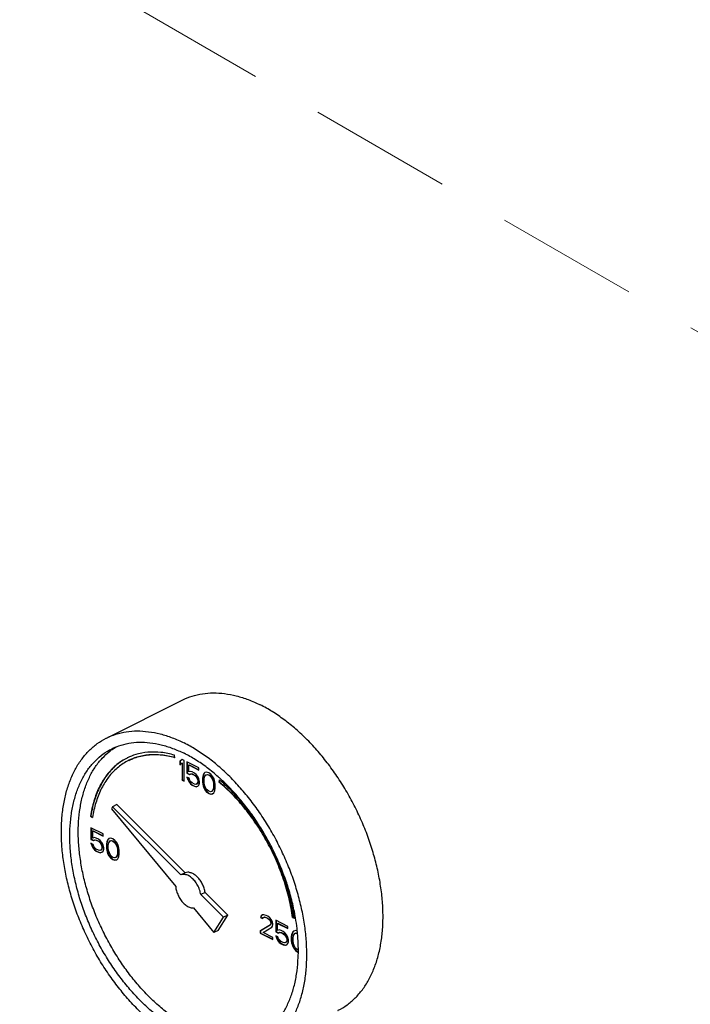
# Model space of a CAD drawing. Extents: x 209 to 366, y 38 to 193.
# Drawn here: x 289 to 296, y 141 to 151 of the extents above; entities that cross this region are included whole.
import ezdxf

# ---------------------------------------------------------------- set-up
doc = ezdxf.new("R2010")
doc.units = 0
doc.header["$LTSCALE"] = 3
doc.header["$MEASUREMENT"] = 0
doc.linetypes.add('DASHED', pattern=[0.75, 0.5, -0.25])
doc.layers.get('0').update_dxf_attribs({"linetype": 'CONTINUOUS'})
doc.layers.add('OBJ', color=7, linetype='CONTINUOUS')

msp = doc.modelspace()

# ---------------------------------------------------------------- linework, layer by layer
at = {"color": 7}
for p, q in [((289.885, 143.444), (290.681, 143.842)), ((290.6, 143.239), (290.596, 143.266)), ((290.674, 143.222), (290.652, 143.2)), ((290.652, 143.2), (290.655, 143.202)), ((290.652, 143.2), (290.652, 143.164)), ((290.652, 143.164), (290.674, 143.185)), ((290.674, 143.221), (290.655, 143.202)), ((290.655, 143.202), (290.655, 143.167)), ((290.696, 143.211), (290.674, 143.222)), ((290.674, 143.185), (290.677, 143.187)), ((290.674, 143.185), (290.674, 143.005)), ((290.677, 143.187), (290.677, 143.007)), ((290.696, 142.994), (290.696, 143.211)), ((290.85, 143.133), (290.725, 143.196)), ((290.725, 143.196), (290.725, 143.076)), ((290.729, 143.194), (290.729, 143.078)), ((290.744, 143.164), (290.747, 143.165)), ((290.744, 143.164), (290.85, 143.11)), ((290.744, 143.09), (290.744, 143.164)), ((290.747, 143.165), (290.85, 143.114)), ((290.85, 143.11), (290.85, 143.133)), ((290.725, 143.076), (290.729, 143.078)), ((290.725, 143.076), (290.751, 143.063)), ((290.747, 143.024), (290.725, 143.035)), ((290.725, 143.035), (290.733, 143.013)), ((290.729, 143.078), (290.755, 143.065)), ((290.73, 143.032), (290.736, 143.014)), ((290.762, 143.095), (290.744, 143.09)), ((290.751, 143.063), (290.766, 143.07)), ((290.751, 143.063), (290.755, 143.065)), ((290.755, 143.065), (290.769, 143.071)), ((290.78, 143.09), (290.762, 143.095)), ((290.766, 143.07), (290.769, 143.071)), ((290.766, 143.07), (290.78, 143.067)), ((290.769, 143.071), (290.784, 143.069)), ((290.803, 143.079), (290.78, 143.09)), ((290.78, 143.067), (290.784, 143.069)), ((290.78, 143.067), (290.803, 143.056)), ((290.784, 143.069), (290.806, 143.058)), ((290.821, 143.065), (290.803, 143.079)), ((290.803, 143.056), (290.806, 143.058)), ((290.803, 143.056), (290.817, 143.044)), ((290.806, 143.058), (290.821, 143.046)), ((290.817, 143.044), (290.821, 143.046)), ((290.817, 143.044), (290.828, 143.029)), ((290.839, 143.042), (290.821, 143.065)), ((290.821, 143.046), (290.832, 143.031)), ((290.828, 143.029), (290.832, 143.031)), ((290.832, 143.031), (290.839, 143.013)), ((290.85, 143.018), (290.839, 143.042)), ((290.891, 143.048), (290.887, 143.027)), ((290.895, 143.06), (290.891, 143.048)), ((290.894, 143.05), (290.891, 143.029)), ((290.891, 143.048), (290.894, 143.05)), ((290.898, 143.062), (290.894, 143.05)), ((290.902, 143.075), (290.895, 143.06)), ((290.895, 143.06), (290.898, 143.062)), ((290.906, 143.077), (290.898, 143.062)), ((290.913, 143.084), (290.902, 143.075)), ((290.902, 143.075), (290.906, 143.077)), ((290.913, 143.083), (290.906, 143.077)), ((290.906, 143.013), (290.909, 143.039)), ((290.909, 143.039), (290.924, 143.06)), ((290.931, 143.088), (290.913, 143.084)), ((290.924, 143.06), (290.935, 143.063)), ((290.924, 143.06), (290.928, 143.061)), ((290.928, 143.061), (290.939, 143.065)), ((290.954, 143.082), (290.931, 143.088)), ((290.935, 143.063), (290.939, 143.065)), ((290.935, 143.063), (290.954, 143.059)), ((290.939, 143.065), (290.957, 143.06)), ((290.976, 143.066), (290.954, 143.082)), ((290.954, 143.059), (290.957, 143.06)), ((290.954, 143.059), (290.972, 143.045)), ((290.957, 143.06), (290.975, 143.047)), ((290.972, 143.045), (290.975, 143.047)), ((290.972, 143.045), (290.983, 143.03)), ((290.975, 143.047), (290.987, 143.032)), ((290.994, 143.043), (290.976, 143.066)), ((290.983, 143.03), (290.987, 143.032)), ((290.987, 143.032), (291.001, 142.997)), ((291.005, 143.024), (290.994, 143.043)), ((290.674, 143.005), (290.677, 143.007)), ((290.674, 143.005), (290.696, 142.994)), ((290.677, 143.007), (290.696, 142.998)), ((290.733, 143.013), (290.736, 143.014)), ((290.733, 143.013), (290.744, 142.989)), ((290.736, 143.014), (290.747, 142.99)), ((290.744, 142.989), (290.747, 142.99)), ((290.744, 142.989), (290.762, 142.966)), ((290.755, 143.001), (290.747, 143.024)), ((290.747, 142.99), (290.766, 142.967)), ((290.766, 142.987), (290.755, 143.001)), ((290.762, 142.966), (290.766, 142.967)), ((290.762, 142.966), (290.78, 142.952)), ((290.78, 142.975), (290.766, 142.987)), ((290.766, 142.967), (290.784, 142.953)), ((290.803, 142.964), (290.78, 142.975)), ((290.78, 142.952), (290.784, 142.953)), ((290.78, 142.952), (290.803, 142.941)), ((290.784, 142.953), (290.806, 142.942)), ((290.817, 142.961), (290.803, 142.964)), ((290.803, 142.941), (290.806, 142.942)), ((290.803, 142.941), (290.821, 142.936)), ((290.806, 142.942), (290.824, 142.938)), ((290.828, 142.965), (290.817, 142.961)), ((290.821, 142.936), (290.839, 142.941)), ((290.821, 142.936), (290.824, 142.938)), ((290.824, 142.938), (290.839, 142.942)), ((290.828, 143.029), (290.836, 143.012)), ((290.836, 142.975), (290.828, 142.965)), ((290.828, 142.965), (290.832, 142.966)), ((290.839, 142.977), (290.832, 142.966)), ((290.836, 143.012), (290.839, 143.013)), ((290.836, 143.012), (290.839, 142.996)), ((290.839, 142.987), (290.836, 142.975)), ((290.836, 142.975), (290.839, 142.977)), ((290.839, 143.013), (290.843, 142.998)), ((290.839, 142.996), (290.843, 142.998)), ((290.839, 142.996), (290.839, 142.987)), ((290.843, 142.989), (290.839, 142.977)), ((290.839, 142.987), (290.843, 142.989)), ((290.839, 142.941), (290.85, 142.954)), ((290.843, 142.998), (290.843, 142.989)), ((290.858, 142.991), (290.85, 143.018)), ((290.85, 142.954), (290.858, 142.973)), ((290.858, 142.973), (290.858, 142.991)), ((290.887, 143.027), (290.891, 143.029)), ((290.887, 143.027), (290.887, 142.986)), ((290.887, 142.986), (290.891, 142.988)), ((290.887, 142.986), (290.891, 142.961)), ((290.891, 143.029), (290.891, 142.988)), ((290.891, 142.988), (290.894, 142.963)), ((290.891, 142.961), (290.894, 142.963)), ((290.891, 142.961), (290.895, 142.945)), ((290.894, 142.963), (290.898, 142.947)), ((290.895, 142.945), (290.898, 142.947)), ((290.895, 142.945), (290.902, 142.923)), ((290.898, 142.947), (290.906, 142.925)), ((290.906, 142.981), (290.906, 143.013)), ((290.909, 142.952), (290.906, 142.981)), ((290.924, 142.917), (290.909, 142.952)), ((290.983, 143.03), (290.998, 142.995)), ((290.998, 142.995), (291.001, 142.997)), ((290.998, 142.995), (291.001, 142.966)), ((291.001, 142.933), (290.998, 142.908)), ((291.001, 142.997), (291.005, 142.967)), ((291.001, 142.966), (291.005, 142.967)), ((291.001, 142.966), (291.001, 142.933)), ((291.005, 142.935), (291.001, 142.909)), ((291.001, 142.933), (291.005, 142.935)), ((291.012, 143.002), (291.005, 143.024)), ((291.005, 142.967), (291.005, 142.935)), ((291.016, 142.986), (291.012, 143.002)), ((291.02, 142.961), (291.016, 142.986)), ((291.02, 142.92), (291.02, 142.961)), ((291.064, 143.007), (291.059, 142.985)), ((291.059, 142.985), (291.062, 142.987)), ((291.067, 143.005), (291.062, 142.987)), ((290.902, 142.923), (290.906, 142.925)), ((290.902, 142.923), (290.913, 142.904)), ((290.906, 142.925), (290.917, 142.906)), ((290.913, 142.904), (290.917, 142.906)), ((290.913, 142.904), (290.931, 142.881)), ((290.917, 142.906), (290.935, 142.883)), ((290.935, 142.902), (290.924, 142.917)), ((290.931, 142.881), (290.935, 142.883)), ((290.931, 142.881), (290.954, 142.865)), ((290.954, 142.888), (290.935, 142.902)), ((290.935, 142.883), (290.957, 142.867)), ((290.972, 142.884), (290.954, 142.888)), ((290.954, 142.865), (290.957, 142.867)), ((290.954, 142.865), (290.976, 142.859)), ((290.957, 142.867), (290.979, 142.86)), ((290.983, 142.887), (290.972, 142.884)), ((290.976, 142.859), (290.994, 142.863)), ((290.976, 142.859), (290.979, 142.86)), ((290.979, 142.86), (290.994, 142.864)), ((290.998, 142.908), (290.983, 142.887)), ((290.983, 142.887), (290.987, 142.889)), ((291.001, 142.909), (290.987, 142.889)), ((290.994, 142.863), (291.005, 142.872)), ((290.998, 142.908), (291.001, 142.909)), ((291.005, 142.872), (291.012, 142.886)), ((291.012, 142.886), (291.016, 142.898)), ((291.016, 142.898), (291.02, 142.92)), ((289.948, 142.726), (289.936, 142.706)), ((289.992, 142.749), (289.948, 142.726)), ((290.662, 142.016), (289.948, 142.726)), ((290.707, 142.038), (289.992, 142.749)), ((289.719, 142.63), (289.722, 142.632)), ((289.719, 142.63), (289.74, 142.615)), ((289.722, 142.632), (289.74, 142.619)), ((289.936, 142.706), (290.608, 141.894)), ((289.849, 142.443), (289.723, 142.506)), ((289.723, 142.506), (289.723, 142.386)), ((289.727, 142.504), (289.727, 142.388)), ((289.742, 142.474), (289.745, 142.475)), ((289.742, 142.474), (289.849, 142.42)), ((289.742, 142.4), (289.742, 142.474)), ((289.745, 142.475), (289.849, 142.424)), ((289.849, 142.42), (289.849, 142.443)), ((289.723, 142.386), (289.727, 142.388)), ((289.723, 142.386), (289.749, 142.373)), ((289.746, 142.334), (289.723, 142.345)), ((289.723, 142.345), (289.731, 142.323)), ((289.727, 142.388), (289.753, 142.375)), ((289.728, 142.342), (289.734, 142.324)), ((289.731, 142.323), (289.734, 142.324)), ((289.731, 142.323), (289.742, 142.299)), ((289.734, 142.324), (289.745, 142.3)), ((289.76, 142.405), (289.742, 142.4)), ((289.753, 142.312), (289.746, 142.334)), ((289.749, 142.373), (289.764, 142.38)), ((289.749, 142.373), (289.753, 142.375)), ((289.753, 142.375), (289.768, 142.381)), ((289.764, 142.297), (289.753, 142.312)), ((289.779, 142.4), (289.76, 142.405)), ((289.764, 142.38), (289.768, 142.381)), ((289.764, 142.38), (289.779, 142.377)), ((289.768, 142.381), (289.782, 142.379)), ((289.801, 142.389), (289.779, 142.4)), ((289.779, 142.377), (289.782, 142.379)), ((289.779, 142.377), (289.801, 142.366)), ((289.782, 142.379), (289.804, 142.368)), ((289.819, 142.375), (289.801, 142.389)), ((289.801, 142.366), (289.804, 142.368)), ((289.801, 142.366), (289.816, 142.354)), ((289.804, 142.368), (289.819, 142.356)), ((289.816, 142.354), (289.819, 142.356)), ((289.816, 142.354), (289.827, 142.339)), ((289.838, 142.352), (289.819, 142.375)), ((289.819, 142.356), (289.83, 142.341)), ((289.827, 142.339), (289.83, 142.341)), ((289.827, 142.339), (289.834, 142.322)), ((289.83, 142.341), (289.837, 142.323)), ((289.834, 142.322), (289.837, 142.323)), ((289.834, 142.322), (289.838, 142.306)), ((289.837, 142.323), (289.841, 142.308)), ((289.849, 142.328), (289.838, 142.352)), ((289.856, 142.301), (289.849, 142.328)), ((289.889, 142.359), (289.886, 142.337)), ((289.886, 142.337), (289.889, 142.339)), ((289.886, 142.337), (289.886, 142.296)), ((289.893, 142.371), (289.889, 142.359)), ((289.893, 142.36), (289.889, 142.339)), ((289.889, 142.359), (289.893, 142.36)), ((289.889, 142.339), (289.889, 142.298)), ((289.9, 142.385), (289.893, 142.371)), ((289.896, 142.372), (289.893, 142.36)), ((289.893, 142.371), (289.896, 142.372)), ((289.904, 142.387), (289.896, 142.372)), ((289.911, 142.394), (289.9, 142.385)), ((289.9, 142.385), (289.904, 142.387)), ((289.912, 142.393), (289.904, 142.387)), ((289.904, 142.324), (289.908, 142.349)), ((289.904, 142.291), (289.904, 142.324)), ((289.908, 142.349), (289.922, 142.37)), ((289.93, 142.398), (289.911, 142.394)), ((289.922, 142.37), (289.933, 142.373)), ((289.922, 142.37), (289.926, 142.371)), ((289.926, 142.371), (289.937, 142.375)), ((289.952, 142.392), (289.93, 142.398)), ((289.933, 142.373), (289.937, 142.375)), ((289.933, 142.373), (289.952, 142.369)), ((289.937, 142.375), (289.955, 142.37)), ((289.974, 142.376), (289.952, 142.392)), ((289.952, 142.369), (289.955, 142.37)), ((289.952, 142.369), (289.97, 142.355)), ((289.955, 142.37), (289.974, 142.357)), ((289.97, 142.355), (289.974, 142.357)), ((289.97, 142.355), (289.981, 142.34)), ((289.992, 142.353), (289.974, 142.376)), ((289.974, 142.357), (289.985, 142.342)), ((289.981, 142.34), (289.985, 142.342)), ((289.981, 142.34), (289.996, 142.305)), ((289.985, 142.342), (290, 142.307)), ((290.003, 142.334), (289.992, 142.353)), ((290.011, 142.312), (290.003, 142.334)), ((290.014, 142.296), (290.011, 142.312)), ((289.742, 142.299), (289.745, 142.3)), ((289.742, 142.299), (289.76, 142.276)), ((289.745, 142.3), (289.764, 142.277)), ((289.76, 142.276), (289.764, 142.277)), ((289.76, 142.276), (289.779, 142.262)), ((289.779, 142.285), (289.764, 142.297)), ((289.764, 142.277), (289.782, 142.264)), ((289.801, 142.274), (289.779, 142.285)), ((289.779, 142.262), (289.782, 142.264)), ((289.779, 142.262), (289.801, 142.251)), ((289.782, 142.264), (289.804, 142.253)), ((289.816, 142.271), (289.801, 142.274)), ((289.801, 142.251), (289.804, 142.253)), ((289.801, 142.251), (289.819, 142.246)), ((289.804, 142.253), (289.823, 142.248)), ((289.827, 142.275), (289.816, 142.271)), ((289.819, 142.246), (289.838, 142.251)), ((289.819, 142.246), (289.823, 142.248)), ((289.823, 142.248), (289.837, 142.252)), ((289.834, 142.285), (289.827, 142.275)), ((289.827, 142.275), (289.83, 142.276)), ((289.837, 142.287), (289.83, 142.276)), ((289.838, 142.297), (289.834, 142.285)), ((289.834, 142.285), (289.837, 142.287)), ((289.841, 142.299), (289.837, 142.287)), ((289.838, 142.306), (289.841, 142.308)), ((289.838, 142.306), (289.838, 142.297)), ((289.838, 142.297), (289.841, 142.299)), ((289.838, 142.251), (289.849, 142.264)), ((289.841, 142.308), (289.841, 142.299)), ((289.849, 142.264), (289.856, 142.283)), ((289.856, 142.283), (289.856, 142.301)), ((289.886, 142.296), (289.889, 142.298)), ((289.886, 142.296), (289.889, 142.271)), ((289.889, 142.298), (289.893, 142.273)), ((289.889, 142.271), (289.893, 142.273)), ((289.889, 142.271), (289.893, 142.255)), ((289.893, 142.273), (289.896, 142.257)), ((289.893, 142.255), (289.896, 142.257)), ((289.893, 142.255), (289.9, 142.233)), ((289.896, 142.257), (289.904, 142.235)), ((289.9, 142.233), (289.904, 142.235)), ((289.9, 142.233), (289.911, 142.214)), ((289.908, 142.262), (289.904, 142.291)), ((289.904, 142.235), (289.915, 142.216)), ((289.922, 142.227), (289.908, 142.262)), ((289.911, 142.214), (289.915, 142.216)), ((289.911, 142.214), (289.93, 142.191)), ((289.915, 142.216), (289.933, 142.193)), ((289.933, 142.212), (289.922, 142.227)), ((289.952, 142.198), (289.933, 142.212)), ((289.996, 142.218), (289.981, 142.197)), ((290, 142.219), (289.985, 142.199)), ((289.996, 142.305), (290, 142.307)), ((289.996, 142.305), (290, 142.276)), ((290, 142.243), (289.996, 142.218)), ((289.996, 142.218), (290, 142.219)), ((290, 142.307), (290.003, 142.277)), ((290, 142.276), (290.003, 142.277)), ((290, 142.276), (290, 142.243)), ((290.003, 142.245), (290, 142.219)), ((290, 142.243), (290.003, 142.245)), ((290.003, 142.277), (290.003, 142.245)), ((290.011, 142.196), (290.014, 142.208)), ((290.018, 142.271), (290.014, 142.296)), ((290.014, 142.208), (290.018, 142.23)), ((290.018, 142.23), (290.018, 142.271)), ((289.93, 142.191), (289.933, 142.193)), ((289.93, 142.191), (289.952, 142.175)), ((289.933, 142.193), (289.955, 142.177)), ((289.97, 142.194), (289.952, 142.198)), ((289.952, 142.175), (289.955, 142.177)), ((289.952, 142.175), (289.974, 142.169)), ((289.955, 142.177), (289.977, 142.171)), ((289.981, 142.197), (289.97, 142.194)), ((289.974, 142.169), (289.992, 142.173)), ((289.974, 142.169), (289.977, 142.171)), ((289.977, 142.171), (289.992, 142.174)), ((289.981, 142.197), (289.985, 142.199)), ((289.992, 142.173), (290.003, 142.182)), ((290.003, 142.182), (290.011, 142.196)), ((290.707, 142.038), (290.662, 142.016)), ((290.915, 141.831), (290.87, 141.809)), ((291.107, 141.574), (290.87, 141.809)), ((291.151, 141.596), (290.915, 141.831)), ((290.794, 141.67), (291.007, 141.413)), ((291.051, 141.435), (291.151, 141.596)), ((291.151, 141.596), (291.107, 141.574)), ((291.513, 141.597), (291.499, 141.586)), ((291.514, 141.597), (291.502, 141.588)), ((291.528, 141.599), (291.513, 141.597)), ((291.554, 141.591), (291.528, 141.599)), ((291.569, 141.583), (291.554, 141.591)), ((291.007, 141.413), (291.107, 141.574)), ((291.594, 141.492), (291.491, 141.429)), ((291.499, 141.586), (291.495, 141.57)), ((291.495, 141.57), (291.498, 141.571)), ((291.495, 141.57), (291.513, 141.56)), ((291.598, 141.494), (291.495, 141.43)), ((291.502, 141.588), (291.498, 141.571)), ((291.498, 141.571), (291.515, 141.563)), ((291.499, 141.586), (291.502, 141.588)), ((291.513, 141.56), (291.521, 141.57)), ((291.521, 141.57), (291.532, 141.574)), ((291.521, 141.57), (291.524, 141.572)), ((291.524, 141.572), (291.535, 141.576)), ((291.532, 141.574), (291.535, 141.576)), ((291.532, 141.574), (291.55, 141.57)), ((291.535, 141.576), (291.554, 141.571)), ((291.55, 141.57), (291.554, 141.571)), ((291.55, 141.57), (291.565, 141.562)), ((291.554, 141.571), (291.568, 141.564)), ((291.565, 141.562), (291.568, 141.564)), ((291.565, 141.562), (291.583, 141.548)), ((291.568, 141.564), (291.587, 141.55)), ((291.591, 141.568), (291.569, 141.583)), ((291.583, 141.548), (291.587, 141.55)), ((291.583, 141.548), (291.594, 141.534)), ((291.587, 141.55), (291.598, 141.535)), ((291.605, 141.551), (291.591, 141.568)), ((291.594, 141.534), (291.598, 141.535)), ((291.594, 141.534), (291.602, 141.516)), ((291.602, 141.507), (291.594, 141.492)), ((291.594, 141.492), (291.598, 141.494)), ((291.598, 141.535), (291.605, 141.518)), ((291.605, 141.509), (291.598, 141.494)), ((291.602, 141.516), (291.605, 141.518)), ((291.602, 141.516), (291.602, 141.507)), ((291.602, 141.507), (291.605, 141.509)), ((291.62, 141.525), (291.605, 141.551)), ((291.605, 141.518), (291.605, 141.509)), ((291.624, 141.505), (291.62, 141.525)), ((291.62, 141.479), (291.624, 141.496)), ((291.624, 141.496), (291.624, 141.505)), ((291.779, 141.478), (291.653, 141.541)), ((291.653, 141.541), (291.653, 141.421)), ((291.657, 141.539), (291.657, 141.423)), ((291.672, 141.509), (291.675, 141.511)), ((291.672, 141.509), (291.779, 141.455)), ((291.672, 141.435), (291.672, 141.509)), ((291.675, 141.511), (291.779, 141.459)), ((291.829, 141.571), (291.832, 141.572)), ((291.829, 141.571), (291.85, 141.565)), ((291.832, 141.572), (291.849, 141.568)), ((291.051, 141.435), (291.007, 141.413)), ((291.491, 141.429), (291.495, 141.43)), ((291.491, 141.429), (291.491, 141.406)), ((291.491, 141.406), (291.495, 141.407)), ((291.491, 141.406), (291.624, 141.339)), ((291.495, 141.43), (291.495, 141.407)), ((291.495, 141.407), (291.624, 141.343)), ((291.521, 141.414), (291.613, 141.469)), ((291.624, 141.362), (291.521, 141.414)), ((291.613, 141.469), (291.62, 141.479)), ((291.653, 141.421), (291.657, 141.423)), ((291.653, 141.421), (291.679, 141.408)), ((291.657, 141.423), (291.683, 141.41)), ((291.69, 141.44), (291.672, 141.435)), ((291.679, 141.408), (291.694, 141.415)), ((291.679, 141.408), (291.683, 141.41)), ((291.683, 141.41), (291.697, 141.417)), ((291.709, 141.435), (291.69, 141.44)), ((291.694, 141.415), (291.697, 141.417)), ((291.694, 141.415), (291.709, 141.412)), ((291.697, 141.417), (291.712, 141.414)), ((291.731, 141.424), (291.709, 141.435)), ((291.709, 141.412), (291.712, 141.414)), ((291.709, 141.412), (291.731, 141.401)), ((291.712, 141.414), (291.734, 141.403)), ((291.749, 141.41), (291.731, 141.424)), ((291.731, 141.401), (291.734, 141.403)), ((291.731, 141.401), (291.745, 141.389)), ((291.734, 141.403), (291.749, 141.391)), ((291.745, 141.389), (291.749, 141.391)), ((291.745, 141.389), (291.756, 141.374)), ((291.767, 141.387), (291.749, 141.41)), ((291.749, 141.391), (291.76, 141.376)), ((291.779, 141.363), (291.767, 141.387)), ((291.779, 141.455), (291.779, 141.478)), ((291.819, 141.394), (291.815, 141.372)), ((291.823, 141.406), (291.819, 141.394)), ((291.823, 141.395), (291.819, 141.374)), ((291.819, 141.394), (291.823, 141.395)), ((291.83, 141.42), (291.823, 141.406)), ((291.826, 141.407), (291.823, 141.395)), ((291.823, 141.406), (291.826, 141.407)), ((291.834, 141.422), (291.826, 141.407)), ((291.841, 141.429), (291.83, 141.42)), ((291.83, 141.42), (291.834, 141.422)), ((291.842, 141.428), (291.834, 141.422)), ((291.837, 141.384), (291.852, 141.405)), ((291.86, 141.433), (291.841, 141.429)), ((291.852, 141.405), (291.863, 141.408)), ((291.852, 141.405), (291.856, 141.406)), ((291.856, 141.406), (291.867, 141.41)), ((291.877, 141.428), (291.86, 141.433)), ((291.863, 141.408), (291.867, 141.41)), ((291.863, 141.408), (291.879, 141.404)), ((291.867, 141.41), (291.879, 141.407)), ((291.624, 141.339), (291.624, 141.362)), ((291.675, 141.369), (291.653, 141.38)), ((291.653, 141.38), (291.661, 141.358)), ((291.658, 141.377), (291.664, 141.359)), ((291.661, 141.358), (291.664, 141.359)), ((291.661, 141.358), (291.672, 141.334)), ((291.664, 141.359), (291.675, 141.336)), ((291.672, 141.334), (291.675, 141.336)), ((291.672, 141.334), (291.69, 141.311)), ((291.683, 141.347), (291.675, 141.369)), ((291.675, 141.336), (291.694, 141.312)), ((291.694, 141.332), (291.683, 141.347)), ((291.69, 141.311), (291.694, 141.312)), ((291.69, 141.311), (291.709, 141.297)), ((291.709, 141.32), (291.694, 141.332)), ((291.694, 141.312), (291.712, 141.299)), ((291.731, 141.309), (291.709, 141.32)), ((291.709, 141.297), (291.712, 141.299)), ((291.709, 141.297), (291.731, 141.286)), ((291.712, 141.299), (291.734, 141.288)), ((291.745, 141.306), (291.731, 141.309)), ((291.731, 141.286), (291.734, 141.288)), ((291.731, 141.286), (291.749, 141.281)), ((291.734, 141.288), (291.753, 141.283)), ((291.756, 141.31), (291.745, 141.306)), ((291.749, 141.281), (291.767, 141.286)), ((291.749, 141.281), (291.753, 141.283)), ((291.753, 141.283), (291.767, 141.287)), ((291.756, 141.374), (291.76, 141.376)), ((291.756, 141.374), (291.764, 141.357)), ((291.764, 141.32), (291.756, 141.31)), ((291.756, 141.31), (291.76, 141.312)), ((291.76, 141.376), (291.767, 141.359)), ((291.767, 141.322), (291.76, 141.312)), ((291.764, 141.357), (291.767, 141.359)), ((291.764, 141.357), (291.767, 141.341)), ((291.767, 141.332), (291.764, 141.32)), ((291.764, 141.32), (291.767, 141.322)), ((291.767, 141.359), (291.771, 141.343)), ((291.767, 141.341), (291.771, 141.343)), ((291.767, 141.341), (291.767, 141.332)), ((291.771, 141.334), (291.767, 141.322)), ((291.767, 141.332), (291.771, 141.334)), ((291.767, 141.286), (291.779, 141.299)), ((291.771, 141.343), (291.771, 141.334)), ((291.786, 141.337), (291.779, 141.363)), ((291.779, 141.299), (291.786, 141.318)), ((291.786, 141.318), (291.786, 141.337)), ((291.815, 141.372), (291.819, 141.374)), ((291.815, 141.372), (291.815, 141.331)), ((291.815, 141.331), (291.819, 141.333)), ((291.815, 141.331), (291.819, 141.306)), ((291.819, 141.374), (291.819, 141.333)), ((291.819, 141.333), (291.823, 141.308)), ((291.819, 141.306), (291.823, 141.308)), ((291.819, 141.306), (291.823, 141.29)), ((291.823, 141.308), (291.826, 141.292)), ((291.823, 141.29), (291.826, 141.292)), ((291.823, 141.29), (291.83, 141.268)), ((291.826, 141.292), (291.834, 141.27)), ((291.834, 141.359), (291.837, 141.384)), ((291.834, 141.326), (291.834, 141.359)), ((291.837, 141.297), (291.834, 141.326)), ((291.852, 141.262), (291.837, 141.297)), ((291.83, 141.268), (291.834, 141.27)), ((291.83, 141.268), (291.841, 141.249)), ((291.834, 141.27), (291.845, 141.251)), ((291.841, 141.249), (291.845, 141.251)), ((291.841, 141.249), (291.86, 141.226)), ((291.845, 141.251), (291.863, 141.228)), ((291.863, 141.247), (291.852, 141.262)), ((291.86, 141.226), (291.863, 141.228)), ((291.86, 141.226), (291.882, 141.21)), ((291.882, 141.233), (291.863, 141.247)), ((291.863, 141.228), (291.885, 141.212)), ((291.887, 141.232), (291.882, 141.233)), ((291.882, 141.21), (291.885, 141.212)), ((291.882, 141.21), (291.887, 141.209)), ((291.885, 141.212), (291.887, 141.211))]:
    msp.add_line(p, q, dxfattribs=at)
for points, start_tangent, end_tangent in [([(290.681, 143.842), (290.779, 143.882), (290.887, 143.907), (291.001, 143.916), (291.119, 143.909), (291.241, 143.885), (291.366, 143.846), (291.491, 143.791)], (0.894435, 0.447197), (0.894427, -0.447214)), ([(292.302, 140.6), (292.304, 140.601), (292.397, 140.658), (292.482, 140.73), (292.557, 140.816), (292.622, 140.916), (292.675, 141.028), (292.718, 141.152), (292.748, 141.286), (292.767, 141.429), (292.773, 141.58), (292.767, 141.737), (292.748, 141.899), (292.718, 142.063), (292.675, 142.23), (292.622, 142.396), (292.557, 142.56), (292.482, 142.721), (292.397, 142.878), (292.304, 143.028), (292.203, 143.17), (292.095, 143.303), (291.982, 143.426), (291.863, 143.537), (291.741, 143.635), (291.617, 143.72), (291.491, 143.791)], (0.894435, 0.447197), (-0.894427, 0.447214)), ([(290.696, 140.253), (290.57, 140.324), (290.446, 140.409), (290.324, 140.507), (290.205, 140.618), (290.092, 140.741), (289.984, 140.874), (289.883, 141.016), (289.789, 141.166), (289.705, 141.323), (289.63, 141.484), (289.565, 141.648), (289.512, 141.814), (289.469, 141.981), (289.439, 142.145), (289.42, 142.307), (289.414, 142.464), (289.42, 142.615), (289.439, 142.758), (289.469, 142.892), (289.512, 143.016), (289.565, 143.128), (289.63, 143.228), (289.705, 143.314), (289.789, 143.386), (289.883, 143.443), (289.885, 143.444)], (-0.894427, 0.447214), (0.894435, 0.447197)), ([(289.885, 143.444), (289.984, 143.484), (290.092, 143.51), (290.205, 143.519), (290.324, 143.511), (290.446, 143.488), (290.57, 143.448), (290.696, 143.393)], (0.894435, 0.447197), (0.894427, -0.447214)), ([(289.941, 143.332), (290.014, 143.363), (290.117, 143.39), (290.225, 143.401), (290.339, 143.396), (290.456, 143.375), (290.575, 143.337), (290.696, 143.285)], (0.894465, 0.447139), (0.894427, -0.447214)), ([(289.945, 143.326), (289.988, 143.354)], (0.815138, 0.579267), (0.858309, 0.513133)), ([(291.506, 140.202), (291.509, 140.203), (291.602, 140.26), (291.686, 140.332), (291.761, 140.418), (291.826, 140.518), (291.88, 140.63), (291.922, 140.754), (291.953, 140.888), (291.971, 141.032), (291.977, 141.182), (291.971, 141.339), (291.953, 141.501), (291.922, 141.666), (291.88, 141.832), (291.826, 141.998), (291.761, 142.162), (291.686, 142.324), (291.602, 142.48), (291.509, 142.63), (291.408, 142.772), (291.3, 142.905), (291.186, 143.028), (291.068, 143.139), (290.946, 143.238), (290.821, 143.322), (290.696, 143.393)], (0.894435, 0.447197), (-0.894427, 0.447214)), ([(290.696, 140.362), (290.575, 140.43), (290.456, 140.512), (290.339, 140.607), (290.225, 140.715), (290.117, 140.835), (290.014, 140.965), (289.918, 141.103), (289.831, 141.249), (289.752, 141.4), (289.683, 141.556), (289.624, 141.715), (289.577, 141.875), (289.541, 142.034), (289.516, 142.192), (289.504, 142.345), (289.504, 142.493), (289.516, 142.634), (289.541, 142.767), (289.577, 142.89), (289.624, 143.002), (289.683, 143.103), (289.752, 143.189), (289.831, 143.262), (289.918, 143.321), (289.941, 143.332)], (-0.894427, 0.447214), (0.894465, 0.447139)), ([(290.784, 140.406), (290.663, 140.474), (290.544, 140.556), (290.427, 140.652), (290.314, 140.76), (290.205, 140.879), (290.102, 141.009), (290.007, 141.147), (289.919, 141.293), (289.841, 141.445), (289.771, 141.601), (289.713, 141.759), (289.665, 141.919), (289.629, 142.079), (289.605, 142.236), (289.592, 142.389), (289.592, 142.537), (289.605, 142.678), (289.629, 142.811), (289.665, 142.934), (289.713, 143.047), (289.771, 143.147), (289.841, 143.234), (289.919, 143.307), (289.945, 143.326)], (-0.894427, 0.447214), (0.815138, 0.579267)), ([(290.1, 143.236), (290.073, 143.221), (289.969, 143.146), (289.88, 143.047), (289.808, 142.927), (289.754, 142.787), (289.719, 142.63)], (-0.894523, -0.447022), (-0.153304, -0.988179)), ([(290.1, 143.236), (290.023, 143.189), (289.915, 143.089), (289.828, 142.961), (289.763, 142.807), (289.722, 142.632)], (-0.891191, -0.453629), (-0.153304, -0.988179)), ([(290.103, 143.238), (290.1, 143.236)], (-0.897616, -0.440779), (-0.894523, -0.447022)), ([(290.596, 143.266), (290.454, 143.294), (290.317, 143.296), (290.19, 143.272), (290.103, 143.238)], (-0.961947, 0.273236), (-0.897616, -0.440779)), ([(290.6, 143.239), (290.46, 143.266), (290.327, 143.268), (290.201, 143.244), (290.113, 143.209)], (-0.961947, 0.273236), (-0.894523, -0.447022)), ([(290.117, 143.211), (290.16, 143.23), (290.298, 143.266), (290.447, 143.27), (290.6, 143.242)], (0.894315, 0.447437), (0.963095, -0.269161)), ([(291.075, 143.019), (291.053, 143.039), (290.936, 143.135), (290.816, 143.217), (290.696, 143.285)], (-0.73929, 0.673387), (-0.894427, 0.447214)), ([(290.113, 143.209), (290.087, 143.195), (289.985, 143.121), (289.898, 143.024), (289.827, 142.906), (289.774, 142.769), (289.74, 142.618)], (-0.894523, -0.447022), (-0.15526, -0.987874)), ([(291.829, 141.571), (291.792, 141.767), (291.735, 141.966), (291.66, 142.163), (291.566, 142.354), (291.457, 142.535), (291.334, 142.703), (291.201, 142.854), (291.059, 142.985)], (-0.133108, 0.991102), (-0.770174, 0.637834)), ([(291.062, 142.987), (291.224, 142.835), (291.374, 142.658), (291.509, 142.461), (291.625, 142.248), (291.719, 142.025), (291.789, 141.798), (291.832, 141.572)], (0.770174, -0.637834), (0.133108, -0.991102)), ([(291.065, 143.006), (291.064, 143.007)], (-0.769664, 0.638449), (-0.770174, 0.637834)), ([(291.074, 142.999), (291.065, 143.006)], (-0.765611, 0.643304), (-0.769664, 0.638449)), ([(291.454, 142.573), (291.345, 142.719), (291.209, 142.873), (291.074, 142.999)], (-0.563466, 0.826139), (-0.765611, 0.643304)), ([(291.859, 141.567), (291.851, 141.612), (291.815, 141.771), (291.767, 141.931), (291.708, 142.09), (291.639, 142.246), (291.561, 142.398), (291.473, 142.543), (291.377, 142.682), (291.275, 142.811), (291.166, 142.931), (291.075, 143.019)], (-0.168381, 0.985722), (-0.73929, 0.673387)), ([(289.74, 142.618), (289.74, 142.615)], (-0.15526, -0.987874), (-0.153304, -0.988179)), ([(290.87, 141.809), (290.858, 141.859), (290.837, 141.908), (290.807, 141.952), (290.771, 141.987), (290.734, 142.011), (290.696, 142.02), (290.662, 142.016)], (-0.135964, 0.990714), (-0.934054, -0.357131)), ([(290.915, 141.831), (290.905, 141.875), (290.887, 141.918), (290.863, 141.959), (290.834, 141.993), (290.802, 142.02), (290.768, 142.036), (290.736, 142.043), (290.707, 142.038)], (-0.135964, 0.990714), (-0.934054, -0.357131)), ([(291.848, 141.575), (291.812, 141.765), (291.759, 141.955)], (-0.138494, 0.990363), (-0.312325, 0.949975)), ([(290.608, 141.894), (290.616, 141.848), (290.634, 141.801), (290.659, 141.757), (290.69, 141.72), (290.724, 141.692), (290.76, 141.675), (290.794, 141.67)], (0.08097, -0.996717), (0.998882, 0.047268)), ([(291.849, 141.566), (291.848, 141.575)], (-0.133657, 0.991028), (-0.138494, 0.990363)), ([(291.85, 141.565), (291.849, 141.566)], (-0.133108, 0.991102), (-0.133657, 0.991028)), ([(291.859, 141.566), (291.859, 141.567)], (-0.167855, 0.985812), (-0.168381, 0.985722)), ([(291.878, 141.427), (291.875, 141.455), (291.859, 141.566)], (-0.103537, 0.994626), (-0.167855, 0.985812)), ([(291.88, 141.411), (291.878, 141.427)], (-0.09611, 0.995371), (-0.103537, 0.994626)), ([(291.88, 141.405), (291.88, 141.411)], (-0.093174, 0.99565), (-0.09611, 0.995371)), ([(291.881, 141.404), (291.88, 141.405)], (-0.092453, 0.995717), (-0.093174, 0.99565)), ([(291.889, 141.233), (291.887, 141.301), (291.881, 141.404)], (-0.003824, 0.999993), (-0.092453, 0.995717)), ([(291.45, 140.314), (291.473, 140.326), (291.561, 140.384), (291.639, 140.457), (291.708, 140.544), (291.767, 140.644), (291.815, 140.756), (291.851, 140.879), (291.875, 141.012), (291.887, 141.153), (291.889, 141.21)], (0.894465, 0.447139), (0.009121, 0.999958)), ([(291.889, 141.212), (291.889, 141.233)], (0.008119, 0.999967), (-0.003824, 0.999993)), ([(291.889, 141.21), (291.889, 141.212)], (0.009121, 0.999958), (0.008119, 0.999967))]:
    msp.add_spline(points, degree=3, dxfattribs=dict(at, start_tangent=start_tangent, end_tangent=end_tangent))
at = {"layer": 'OBJ', "linetype": 'DASHED', "lineweight": 20}
msp.add_line((286.246, 153.354), (296.403, 147.49), dxfattribs=at)

doc.saveas('drawing.dxf')
